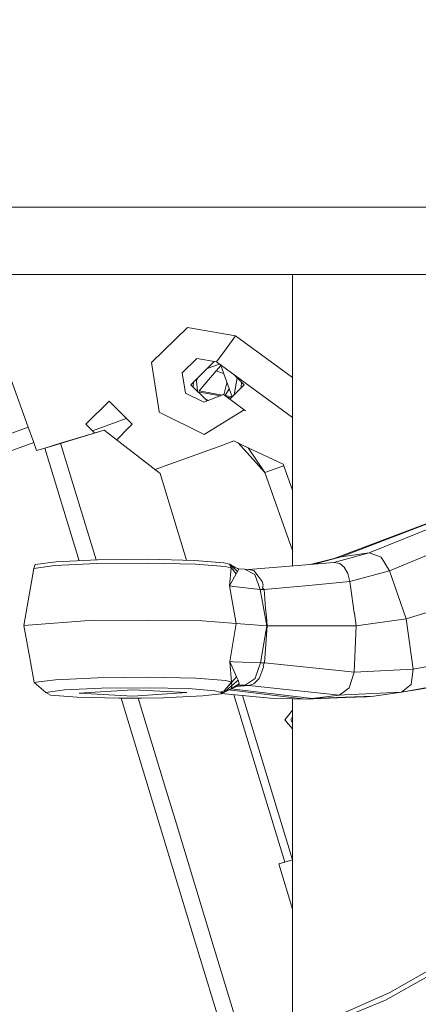
# Model space of a CAD drawing. Units: millimetres. Extents: x -1524 to 1530, y -383 to 3602.
# Drawn here: x 592 to 696, y 778 to 1034 of the extents above; entities that cross this region are included whole.
import ezdxf

# ---------------------------------------------------------------- set-up
doc = ezdxf.new("R2010")
doc.units = ezdxf.units.MM
doc.layers.add('1', color=7, linetype='Continuous', true_color=0xffffff)
doc.styles.add('blockfont', font='simplex.shx')
doc.dimstyles.get("Standard").update_dxf_attribs({"dimtxt": 0.18, "dimasz": 0.18, "dimexe": 0.18, "dimexo": 0.0625, "dimgap": 0.09, "dimtad": 0, "dimtih": 1, "dimtoh": 1, "dimdec": 4, "dimzin": 0, "dimdsep": 46, "dimtxsty": 'Standard', "dimcen": 0.09, "dimadec": 0, "dimazin": 0, "dimtfac": 1, "dimtdec": 4, "dimtofl": 0, "dimtmove": 0, "dimatfit": 3, "dimfxl": 1, "dimtolj": 1, "dimtzin": 0, "dimarcsym": 0})

# ---------------------------------------------------------------- blocks, each defined once
blk = doc.blocks.new('_U0')
at = {"layer": '1', "color": 18, "lineweight": 35}
for p, q in [((-1177.59004, 985.471455), (-1177.59004, -223.919061)), ((1177.589985, 985.471455), (1177.589985, -223.919061)), ((-1177.59004, -221.919061), (-250.354194, -221.919061)), ((1177.589985, -221.919061), (272.229139, -221.919061))]:
    blk.add_line(p, q, dxfattribs=at)
at = {"layer": '1', "color": 18, "lineweight": 13}
for p, q in [((39.062472, -175.044061), (14.062472, -175.044061)), ((14.062472, -175.044061), (14.062472, -268.794061)), ((270.729139, -175.044061), (245.729139, -175.044061)), ((270.729139, -268.794061), (270.729139, -175.044061)), ((14.062472, -268.794061), (39.062472, -268.794061)), ((245.729139, -268.794061), (270.729139, -268.794061))]:
    blk.add_line(p, q, dxfattribs=at)
at = {"layer": '1', "color": 18, "lineweight": 70}
for points in [[(-1177.59004, -221.919061), (-1127.590089, -208.521601), (-1127.589991, -235.31652)], [(1177.589985, -221.919061), (1127.590034, -235.31652), (1127.589936, -208.521601)]]:
    blk.add_solid(points, dxfattribs=at)
at = {"layer": '1', "color": 18, "linetype": 'Continuous', "lineweight": 13, "char_height": 50, "attachment_point": 7, "line_spacing_factor": 0.903614, "style": 'blockfont'}
for s, insert in [('\\W1.3321;92.7', (-246.204194, -260.814894)), ('\\W1.1591;2355', (38.587472, -260.814894)), ('\\W1.1540;BUMPER WIDTH', (-321.725028, -382.689894))]:
    blk.add_mtext(s, dxfattribs=dict(at, insert=insert))
blk = doc.blocks.new('_U1')
at = {"layer": '1', "color": 18, "lineweight": 35}
for p, q in [((-892.172245, 1469.376681), (-892.172245, 116.080939)), ((892.171951, 1469.3768), (892.171951, 116.080939)), ((-892.172245, 118.080939), (-250.354313, 118.080939)), ((892.171951, 118.080939), (272.22902, 118.080939))]:
    blk.add_line(p, q, dxfattribs=at)
at = {"layer": '1', "color": 18, "lineweight": 13}
for p, q in [((39.062353, 164.955939), (14.062353, 164.955939)), ((14.062353, 164.955939), (14.062353, 71.205939)), ((270.72902, 164.955939), (245.72902, 164.955939)), ((270.72902, 71.205939), (270.72902, 164.955939)), ((14.062353, 71.205939), (39.062353, 71.205939)), ((245.72902, 71.205939), (270.72902, 71.205939))]:
    blk.add_line(p, q, dxfattribs=at)
at = {"layer": '1', "color": 18, "lineweight": 70}
for points in [[(-892.172245, 118.080939), (-842.172294, 131.478399), (-842.172196, 104.68348)], [(892.171951, 118.080939), (842.172001, 104.68348), (842.171902, 131.478399)]]:
    blk.add_solid(points, dxfattribs=at)
at = {"layer": '1', "color": 18, "linetype": 'Continuous', "lineweight": 13, "char_height": 50, "attachment_point": 7, "line_spacing_factor": 0.903614, "style": 'blockfont'}
for s, insert in [('\\W1.3321;70.2', (-246.204313, 79.185106)), ('\\W1.1442;1784', (38.587353, 79.185106)), ('\\W1.2417;{\\Fgdt;q}TO{\\Fgdt;q} HEADLAMPS', (-376.204313, -42.689894))]:
    blk.add_mtext(s, dxfattribs=dict(at, insert=insert))

msp = doc.modelspace()

# ---------------------------------------------------------------- linework, layer by layer
at = {"layer": '1', "color": 18, "linetype": 'Continuous', "lineweight": 13}
for p, q in [((711.175831, 985.471455), (581.196737, 985.471455)), ((711.175831, 968.021421), (582.139464, 968.021421)), ((662.858339, 896.324474), (662.858339, 968.021421)), ((635.559293, 954.182772), (626.214059, 945.08913)), ((648.062321, 952.063648), (635.559293, 954.182772)), ((645.583662, 948.668687), (648.062321, 952.063648)), ((648.062321, 952.063648), (662.858339, 941.260946)), ((586.784965, 948.63148), (594.152721, 928.361265)), ((643.104943, 945.273785), (645.583662, 948.668687)), ((628.187294, 932.43998), (626.214059, 945.08913)), ((638.002428, 946.138589), (634.188625, 942.427425)), ((642.486114, 945.378668), (636.44025, 939.332751)), ((643.104943, 945.273785), (638.002428, 946.138589)), ((640.63736, 943.529898), (643.885447, 944.703933)), ((644.178542, 944.349436), (642.999025, 942.950098)), ((643.104943, 945.273785), (662.858339, 930.851672)), ((645.650479, 940.277127), (644.178542, 944.349436)), ((634.188625, 942.427425), (635.008844, 937.16958)), ((638.223486, 941.116003), (637.885066, 940.394429)), ((642.999025, 942.950098), (638.597103, 937.727658)), ((642.999025, 942.950098), (644.940012, 942.242726)), ((648.449769, 941.173266), (647.649243, 936.691735)), ((650.290283, 939.332751), (647.71533, 941.907705)), ((640.637915, 935.135086), (636.44025, 939.332751)), ((637.105937, 939.998444), (637.047529, 938.725472)), ((638.118645, 937.654356), (637.885066, 940.394429)), ((644.965407, 936.738395), (645.810986, 939.83307)), ((647.122415, 936.204879), (645.650479, 940.277127)), ((650.290283, 939.332751), (646.543613, 935.586114)), ((649.477337, 938.519812), (649.548681, 940.074353)), ((635.008844, 937.16958), (639.771732, 934.796361)), ((644.103263, 936.490224), (638.234498, 937.538503)), ((644.54902, 936.664539), (638.597103, 937.727658)), ((644.886049, 936.796335), (639.771732, 934.796361)), ((645.253452, 936.528114), (644.886049, 936.796335)), ((647.966775, 934.547035), (644.886049, 936.796335)), ((645.320805, 936.526684), (645.234182, 936.542156)), ((647.966775, 934.547035), (645.253452, 936.528114)), ((645.320805, 936.526684), (646.360937, 938.311578)), ((647.122415, 936.204879), (645.320805, 936.526684)), ((646.940873, 935.98337), (645.69463, 936.205974)), ((609.169992, 929.084508), (615.169974, 935.08449)), ((615.169974, 935.08449), (621.170016, 929.084508)), ((640.095165, 935.677836), (640.972991, 935.266119)), ((647.559973, 934.844104), (650.640699, 932.594804)), ((647.966775, 934.547035), (647.559973, 934.844104)), ((647.966775, 934.547035), (649.565192, 933.380036)), ((628.223869, 932.205526), (628.187299, 932.439951)), ((628.223869, 932.205526), (639.894756, 926.390258)), ((648.698035, 931.880585), (639.894756, 926.390258)), ((650.273296, 932.863025), (648.698073, 931.880608)), ((649.565192, 933.380036), (650.273296, 932.863025)), ((650.273296, 932.863025), (650.640699, 932.594804)), ((554.008993, 913.770054), (594.152721, 928.361265)), ((594.152721, 928.361265), (595.602008, 924.373893)), ((609.169992, 929.084508), (610.021921, 928.232578)), ((610.842999, 927.4115), (619.657112, 930.597397)), ((621.170016, 929.084508), (620.318087, 928.232578)), ((600.562366, 923.526494), (611.898812, 926.974503)), ((602.591845, 924.143759), (613.92835, 927.591769)), ((610.021921, 928.232578), (611.424331, 926.830169)), ((613.92835, 927.591769), (611.898812, 926.974503)), ((613.92835, 927.591769), (628.440829, 916.327326)), ((617.165012, 925.079504), (620.318087, 928.232578)), ((554.008993, 909.255831), (595.602008, 924.373893)), ((595.602008, 924.373893), (596.373173, 922.252325)), ((598.532828, 922.909168), (602.591845, 924.143759)), ((598.532828, 922.909168), (600.562366, 923.526494)), ((611.802086, 893.862239), (602.591845, 924.143759)), ((628.805133, 917.954175), (644.458505, 923.612146)), ((647.591802, 924.744693), (644.458505, 923.612146)), ((647.591802, 924.744693), (650.013479, 923.612146)), ((655.618879, 916.523604), (648.702127, 924.225427)), ((660.388025, 918.760387), (650.013479, 923.612146)), ((596.373173, 922.252325), (598.532828, 922.909168)), ((607.429874, 893.657376), (598.532828, 922.909168)), ((655.618879, 916.523604), (651.344209, 922.989817)), ((659.754726, 918.005852), (660.557881, 918.293711)), ((662.858339, 911.973249), (660.388025, 918.760387)), ((738.369259, 918.211786), (682.702037, 895.719556)), ((627.126558, 917.34745), (628.805133, 917.954175)), ((628.440829, 916.327326), (635.296666, 893.78663)), ((655.618879, 916.523604), (659.754726, 918.005852)), ((662.858339, 896.324437), (655.618879, 916.523604)), ((731.65408, 916.227249), (675.507518, 894.629149)), ((730.772885, 915.894238), (675.507518, 894.629149)), ((743.794056, 914.264886), (687.988552, 891.023843)), ((710.253834, 907.998887), (673.638614, 894.250063)), ((662.858339, 892.327996), (662.858339, 896.324437)), ((682.702037, 895.719556), (673.604342, 893.202213)), ((682.702037, 895.719556), (675.507518, 894.629149)), ((682.702037, 895.719556), (685.825857, 894.538669)), ((751.476022, 896.24968), (692.375036, 878.576247)), ((595.617744, 891.636697), (595.974716, 892.637281)), ((595.974716, 892.637281), (601.411136, 893.375365)), ((601.132246, 892.385332), (612.034472, 892.896203)), ((601.411136, 893.375365), (612.159046, 893.878965)), ((625.388476, 893.031625), (612.034472, 892.896203)), ((612.159046, 893.878965), (625.323924, 894.012419)), ((625.323924, 894.012419), (637.360366, 893.739907)), ((625.388476, 893.031625), (637.597831, 892.755119)), ((637.360366, 893.739907), (645.026954, 893.134681)), ((637.597831, 892.755119), (645.374509, 892.141251)), ((646.501394, 892.76251), (645.026954, 893.134681)), ((646.550389, 892.734496), (646.501394, 892.76251)), ((646.870109, 891.763715), (646.501394, 892.76251)), ((646.822365, 892.596749), (646.550389, 892.734496)), ((646.892699, 891.863553), (646.550389, 892.734496)), ((646.972152, 892.304269), (646.822365, 892.596749)), ((646.962556, 892.512826), (646.822365, 892.596749)), ((673.604342, 893.202213), (664.250115, 892.441221)), ((673.638614, 894.250063), (667.435092, 892.700328)), ((675.507518, 894.629149), (668.360859, 892.775641)), ((673.604342, 893.202213), (675.102564, 892.935602)), ((675.507518, 894.629149), (673.638614, 894.250063)), ((676.242443, 892.009584), (675.102564, 892.935602)), ((685.825857, 894.538669), (687.988552, 891.023843)), ((593.072148, 876.83293), (595.617744, 891.636697)), ((601.132246, 892.385332), (595.617744, 891.636697)), ((646.870109, 891.763715), (645.374509, 892.141251)), ((646.454724, 887.115685), (646.870109, 891.763715)), ((646.454724, 887.115685), (648.187312, 890.224187)), ((646.870109, 891.763715), (646.892699, 891.863553)), ((646.972152, 892.304269), (646.892699, 891.863553)), ((648.187312, 890.224187), (646.892699, 891.863553)), ((646.962556, 892.512826), (646.972152, 892.304269)), ((648.549052, 890.87942), (646.962556, 892.512826)), ((648.549052, 890.87942), (646.972152, 892.304269)), ((647.076046, 892.39598), (648.845407, 891.461162)), ((648.549052, 890.87942), (648.187312, 890.224187)), ((648.846539, 891.511349), (648.486747, 891.650655)), ((648.845407, 891.461162), (648.549052, 890.87942)), ((648.846539, 891.511349), (648.845407, 891.461162)), ((650.360736, 891.439704), (648.846539, 891.511349)), ((653.039547, 890.060929), (650.360736, 891.439704)), ((651.383968, 891.394524), (650.360736, 891.439704)), ((664.2501, 892.44122), (651.383968, 891.394524)), ((651.383968, 891.394524), (652.814003, 891.094593)), ((653.899583, 889.676181), (652.814003, 891.094593)), ((653.047355, 890.038697), (653.039547, 890.060929)), ((653.047355, 890.038697), (654.404017, 886.198191)), ((676.242443, 892.009584), (676.248404, 892.002491)), ((676.248404, 892.002491), (676.267835, 891.979245)), ((676.267835, 891.979245), (677.211853, 890.348343)), ((677.211853, 890.348343), (677.739414, 888.23816)), ((687.988552, 891.023843), (677.739414, 888.23816)), ((687.988552, 891.023843), (692.375036, 878.576247)), ((653.899583, 889.676181), (654.967281, 888.281194)), ((655.218335, 887.384562), (654.967281, 888.281194)), ((677.739414, 888.23816), (666.144861, 887.154609)), ((677.739414, 888.23816), (677.743884, 888.203291)), ((677.891287, 887.078671), (677.743884, 888.203291)), ((648.213359, 877.341), (646.454724, 887.115685)), ((647.477599, 886.941103), (646.454724, 887.115685)), ((654.404017, 886.198191), (647.477599, 886.941103)), ((654.404017, 886.198191), (656.163665, 876.695601)), ((655.42725, 886.153011), (654.404017, 886.198191)), ((655.08798, 887.043623), (655.047508, 886.642722)), ((655.047508, 886.642722), (655.42725, 886.153011)), ((655.08798, 887.043623), (655.218335, 887.384562)), ((666.144843, 887.154607), (655.42725, 886.153011)), ((655.42725, 886.153011), (655.853423, 881.362168)), ((677.891287, 887.078671), (678.876313, 880.131451)), ((655.853423, 881.362168), (656.054052, 879.10953)), ((678.876313, 880.131451), (678.896161, 879.996566)), ((678.896161, 879.996566), (679.376157, 876.703111)), ((593.072268, 876.83293), (611.16794, 878.221242)), ((611.168119, 878.221242), (611.16794, 878.221242)), ((611.168119, 878.221242), (639.345976, 878.065793)), ((639.345976, 878.065793), (639.346095, 878.065793)), ((648.213359, 877.341), (639.346095, 878.065793)), ((648.213359, 877.341), (646.540435, 867.505161)), ((656.163665, 876.695601), (648.213359, 877.341)), ((656.054052, 879.10953), (656.269284, 876.690952)), ((692.375036, 878.576247), (679.376157, 876.703111)), ((692.375036, 878.576247), (694.169553, 865.507511)), ((593.072148, 876.83293), (594.778698, 867.371524)), ((593.072268, 876.83293), (593.072148, 876.83293)), ((656.163665, 876.695601), (654.487284, 867.151169)), ((656.269284, 876.690952), (655.510517, 867.106048)), ((656.269284, 876.690952), (656.163665, 876.695601)), ((669.892489, 876.698121), (656.269284, 876.690952)), ((679.376157, 876.703111), (669.892515, 876.698121)), ((679.376157, 876.703111), (678.815159, 864.729134)), ((754.96951, 876.750616), (694.169553, 865.507511)), ((752.398702, 870.405642), (691.160711, 859.521894)), ((594.778699, 867.371521), (595.747265, 862.001626)), ((646.540435, 867.505161), (648.304018, 863.515643)), ((646.540435, 867.505161), (646.99963, 862.128643)), ((647.435936, 867.402999), (646.540435, 867.505161)), ((654.487284, 867.151169), (647.435936, 867.402999)), ((654.487284, 867.151169), (653.165134, 863.105146)), ((655.510517, 867.106048), (654.487284, 867.151169)), ((655.510517, 867.106048), (655.244621, 866.553096)), ((674.006439, 865.219591), (655.510517, 867.106048)), ((745.683523, 868.421106), (691.160711, 859.521894)), ((655.331882, 865.983991), (654.188546, 863.059489)), ((655.331882, 865.983991), (655.244621, 866.553096)), ((678.815159, 864.729134), (674.006474, 865.219587)), ((678.815159, 864.729134), (677.578124, 860.655395)), ((694.169553, 865.507511), (678.815159, 864.729134)), ((694.169553, 865.507511), (693.623158, 861.533133)), ((596.201049, 862.063237), (595.747265, 862.001626)), ((595.747265, 862.001626), (596.356095, 861.4846)), ((601.261648, 862.75032), (596.20105, 862.063237)), ((601.261648, 862.75032), (612.163874, 863.261131)), ((625.517818, 863.396553), (612.163874, 863.261131)), ((625.517818, 863.396553), (637.727233, 863.120107)), ((637.727233, 863.120107), (645.50397, 862.506239)), ((646.99963, 862.128643), (644.994887, 859.731225)), ((647.023352, 861.972598), (644.994887, 859.731225)), ((645.50397, 862.506239), (646.99963, 862.128643)), ((647.023352, 861.972598), (646.99963, 862.128643)), ((648.304018, 863.515643), (647.023352, 861.972598)), ((647.107872, 861.252574), (647.023352, 861.972598)), ((647.107872, 861.252574), (648.672613, 862.606911)), ((648.672613, 862.606911), (648.304018, 863.515643)), ((648.975702, 861.659137), (648.672613, 862.606911)), ((653.157445, 863.081781), (650.492521, 861.293046)), ((652.79791, 861.65425), (654.180142, 863.037912)), ((653.157445, 863.081781), (653.165134, 863.105146)), ((654.180142, 863.037912), (654.188546, 863.059489)), ((596.356095, 861.484599), (598.770829, 859.433977)), ((598.770829, 859.433977), (603.63433, 860.094277)), ((598.770829, 859.433977), (599.968883, 858.741788)), ((613.249632, 860.544829), (603.63433, 860.094277)), ((621.353301, 860.144583), (607.371541, 859.255282)), ((625.027331, 860.664276), (613.249632, 860.544829)), ((621.353301, 860.144583), (635.336372, 859.377174)), ((635.336372, 859.377174), (621.354612, 858.487872)), ((625.027331, 860.664276), (635.795566, 860.420434)), ((642.654332, 859.879045), (635.795566, 860.420434)), ((643.973442, 859.546034), (642.654332, 859.879045)), ((643.973442, 859.546034), (644.994887, 859.731225)), ((644.024821, 859.516648), (643.973442, 859.546034)), ((644.024821, 859.516648), (644.994887, 859.731225)), ((644.298586, 859.377948), (644.024821, 859.516648)), ((645.156714, 859.510032), (644.298586, 859.377948)), ((644.482168, 859.207658), (644.298586, 859.377948)), ((644.482168, 859.207658), (645.156714, 859.510032)), ((647.107872, 861.252574), (645.156714, 859.510032)), ((646.984013, 860.491125), (645.156714, 859.510032)), ((646.63169, 860.237686), (645.496509, 859.692471)), ((666.084143, 857.712118), (646.322225, 860.089053)), ((648.978325, 861.36469), (646.63169, 860.237686)), ((646.63169, 860.237686), (646.984013, 860.491125)), ((667.969795, 857.859878), (646.963442, 860.397014)), ((648.975702, 861.659137), (646.984013, 860.491125)), ((646.984013, 860.491125), (647.107872, 861.252574)), ((651.515754, 861.247865), (648.206369, 860.993948)), ((648.978325, 861.36469), (648.975702, 861.659137)), ((650.492521, 861.293046), (648.978325, 861.36469)), ((651.515754, 861.247865), (650.492521, 861.293046)), ((651.6597, 861.339657), (651.515754, 861.247865)), ((674.948724, 858.736602), (651.515754, 861.247865)), ((651.986393, 861.449925), (651.6597, 861.339657)), ((652.351113, 861.522583), (651.986393, 861.449925)), ((652.351113, 861.522583), (652.79791, 861.65425)), ((676.043622, 859.535599), (674.948724, 858.736602)), ((677.578124, 860.655395), (676.043637, 859.53561)), ((691.160711, 859.521894), (676.306435, 858.802369)), ((691.160711, 859.521894), (683.966192, 858.431486)), ((693.623158, 861.533133), (691.160711, 859.521894)), ((599.968883, 858.741788), (606.90591, 858.204035)), ((606.90591, 858.204035), (617.713722, 857.965557)), ((607.371541, 859.255282), (621.354612, 858.487872)), ((623.579355, 857.981412), (617.713722, 857.965557)), ((626.447595, 831.130731), (618.285209, 857.967102)), ((630.443891, 832.571536), (622.716088, 857.979078)), ((629.316362, 858.044175), (623.579355, 857.981412)), ((630.905899, 858.082442), (629.316362, 858.044175)), ((630.905899, 858.082442), (639.520916, 858.510164)), ((639.520916, 858.510164), (644.285175, 859.110681)), ((644.555957, 859.240735), (644.285175, 859.110681)), ((644.285175, 859.110681), (644.482168, 859.207658)), ((657.064768, 857.929973), (644.373301, 859.153007)), ((660.813066, 815.378932), (647.59339, 858.842698)), ((662.842604, 815.996198), (649.877636, 858.622573)), ((657.064768, 857.929973), (666.084143, 857.712118)), ((662.858339, 856.035838), (662.858339, 857.790034)), ((676.564493, 858.082317), (666.084143, 857.712118)), ((667.969795, 857.859878), (666.084143, 857.712118)), ((674.948724, 858.736602), (667.969795, 857.859878)), ((676.534527, 858.165926), (667.969795, 857.859878)), ((676.30642, 858.802368), (674.948724, 858.736602)), ((683.966192, 858.431486), (676.534538, 858.165927)), ((682.026776, 858.275263), (676.564504, 858.082318)), ((683.966192, 858.431486), (682.026776, 858.275263)), ((661.882478, 853.634635), (662.858339, 854.81479)), ((662.858339, 851.553443), (662.858339, 856.035827)), ((660.827192, 852.358429), (661.882476, 853.634633)), ((660.827192, 852.358429), (662.723624, 850.036411)), ((662.399563, 852.35366), (662.858339, 853.142753)), ((662.858339, 851.553443), (662.399563, 852.35366)), ((662.858339, 851.55343), (662.399563, 852.35366)), ((662.723632, 850.036401), (662.858339, 849.871463)), ((662.858339, 849.460159), (662.858339, 851.55343)), ((662.858339, 770.813856), (662.858339, 849.460138)), ((632.315706, 826.417365), (630.443892, 832.571533)), ((638.240396, 792.358248), (626.447595, 831.130729)), ((642.236688, 793.799065), (632.31579, 826.417088)), ((659.28594, 814.914418), (662.842604, 815.996198)), ((660.813066, 815.378932), (662.842604, 815.996198)), ((662.842604, 815.996198), (662.858339, 816.000984)), ((659.285935, 814.914433), (660.813066, 815.378932)), ((662.858339, 803.169043), (659.285935, 814.914433)), ((650.447858, 766.802301), (642.23669, 793.799058)), ((646.410289, 765.497194), (638.240399, 792.358238)), ((691.752883, 782.199828), (706.173071, 790.28968)), ((701.307635, 789.045346), (688.119622, 781.501679)), ((688.119622, 781.501679), (666.898342, 772.119729)), ((686.944278, 779.502181), (691.752883, 782.199828)), ((660.778495, 768.788842), (686.944278, 779.502181))]:
    msp.add_line(p, q, dxfattribs=at)

# ---------------------------------------------------------------- dimensions: what is measured, and where the dimension line sits
for base, p1, p2, text, picture, middle in [((892.171951, 118.080939), (-892.172245, 1478.202165), (892.171951, 1469.3768), ' <> \\P\\C18;\\H50.00;\\Fsimplex.shx;{\\Fgdt;q}TO{\\Fgdt;q} HEADLAMPS\\Fsimplex.shx;\\H50.00;\\C18;', '_U1', (-0.000147, 118.080939)), ((1177.589985, -221.919061), (-1177.59004, 1120.421452), (1177.589985, 1120.421452), ' <> \\P\\C18;\\H50.00;\\Fsimplex.shx;BUMPER WIDTH\\Fsimplex.shx;\\H50.00;\\C18;', '_U0', (-0.000028, -221.919061))]:
    dim = msp.add_linear_dim(base=base, p1=p1, p2=p2, text=text, dimstyle='Standard', override={"dimtxt": 50, "dimasz": 50, "dimexe": 2, "dimexo": 0, "dimgap": 1.5, "dimtih": 1, "dimtoh": 1, "dimdec": 1, "dimlfac": 0.03937, "dimzin": 8, "dimdsep": 44, "dimlunit": 2, "dimtxsty": 'blockfont', "dimsah": 1, "dimse1": 0, "dimse2": 0, "dimsd1": 0, "dimsd2": 0, "dimclrd": 18, "dimclre": 18, "dimclrt": 18, "dimtol": 0, "dimtm": -0.1, "dimtfac": 1, "dimtdec": 2, "dimtofl": 1, "dimtmove": 0, "dimtzin": 8, "dimlwd": 35, "dimlwe": 35}, dxfattribs=at)
    dim.commit()
    dim.dimension.update_dxf_attribs({"geometry": picture, "text_midpoint": middle, "dimtype": 160})

doc.saveas('drawing.dxf')
